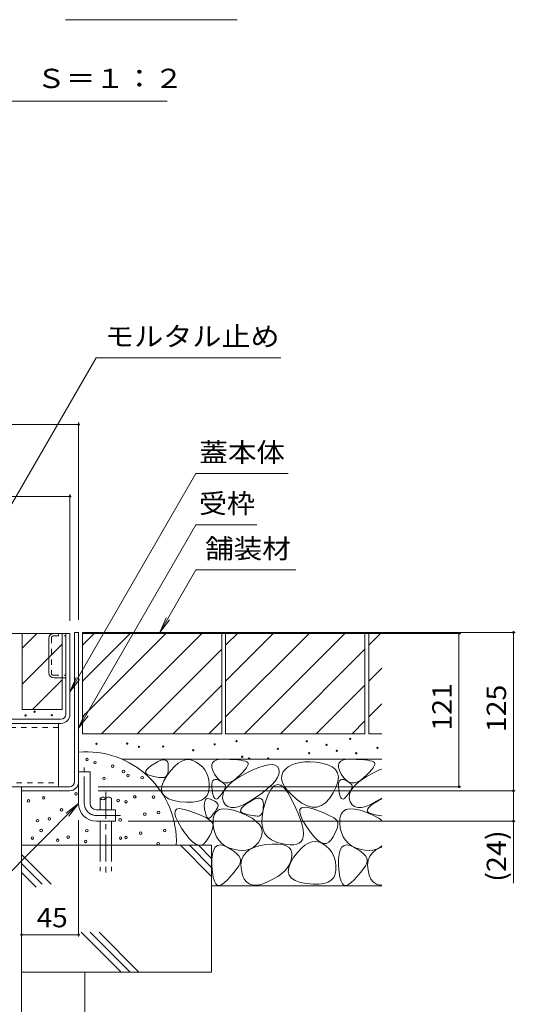
# Model space of a CAD drawing. Units: millimetres. Extents: x -1543 to 1949, y -1330 to 1382.
# Drawn here: x 795 to 1186, y -761 to 16 of the extents above; entities that cross this region are included whole.
import ezdxf

# ---------------------------------------------------------------- set-up
doc = ezdxf.new("R2010")
doc.units = ezdxf.units.MM
doc.header["$LTSCALE"] = 5
for name, pattern in [('JWW_CENTER1', [6.773333, 4.233333, -0.846667, 0.846667, -0.846667]), ('JWW_DASHED1', [1.693333, 0.846667, -0.846667]), ('JWW_DASHED3', [3.386667, 2.54, -0.846667])]:
    doc.linetypes.add(name, pattern=pattern)
for name, color, linetype in [('4-0', 7, 'Continuous'), ('4-4', 7, 'Continuous'), ('4-5', 7, 'Continuous'), ('4-E', 7, 'Continuous'), ('D-5', 7, 'Continuous')]:
    doc.layers.add(name, color=color, linetype=linetype)
doc.styles.add('ＭＳ ゴシック', font='txt', dxfattribs={"height": 1})

msp = doc.modelspace()

# ---------------------------------------------------------------- linework, layer by layer
at = {"layer": '4-0', "color": 7, "linetype": 'Continuous', "lineweight": 9}
for p, q in [((558.62, -468.53), (834.62, -468.53)), ((817.92, -499.63), (817.92, -472.43)), ((831.42, -532.33), (831.42, -468.53)), ((834.62, -532.33), (834.62, -468.53)), ((838.22, -467.73), (841.42, -467.73)), ((838.22, -585.53), (838.22, -467.73)), ((841.42, -467.73), (841.42, -602.73)), ((821.82, -503.53), (831.42, -503.53)), ((827.42, -536.33), (468.82, -536.33)), ((468.82, -539.53), (827.42, -539.53)), ((825.62, -539.53), (825.62, -589.53)), ((841.42, -577.73), (850.42, -577.73)), ((850.42, -602.73), (850.42, -577.73)), ((458.62, -589.53), (834.22, -589.53)), ((796.42, -589.53), (796.42, -592.73)), ((834.22, -592.73), (796.42, -592.73)), ((855.42, -607.73), (870.42, -607.73)), ((870.42, -607.73), (870.42, -616.73)), ((855.42, -616.73), (870.42, -616.73))]:
    msp.add_line(p, q, dxfattribs=at)
at = {"layer": '4-0', "color": 7, "linetype": 'JWW_DASHED1', "lineweight": 9}
for p, q in [((819.92, -472.13), (819.92, -499.93)), ((821.52, -470.53), (831.42, -470.53)), ((825.42, -468.53), (825.42, -470.53)), ((821.52, -501.53), (831.42, -501.53)), ((825.62, -542.73), (470.62, -542.73)), ((470.62, -586.33), (825.62, -586.33))]:
    msp.add_line(p, q, dxfattribs=at)
at = {"layer": '4-0', "color": 4, "linetype": 'JWW_CENTER1', "lineweight": 9}
for p, q in [((845.92, -602.73), (845.92, -574.36)), ((855.42, -612.23), (874.42, -612.23))]:
    msp.add_line(p, q, dxfattribs=at)
at = {"layer": '4-0', "color": 6, "linetype": 'JWW_CENTER1', "lineweight": 9}
msp.add_line((862.96, -593.58), (862.96, -660.21), dxfattribs=at)
at = {"layer": '4-0', "color": 6, "linetype": 'Continuous', "lineweight": 9}
for p, q in [((858.46, -598.74), (858.46, -607.73)), ((867.46, -598.74), (867.46, -607.73)), ((858.46, -616.73), (858.46, -635.7)), ((867.46, -616.73), (867.46, -635.7))]:
    msp.add_line(p, q, dxfattribs=at)
at = {"layer": '4-0', "color": 6, "linetype": 'JWW_DASHED3', "lineweight": 9}
for p, q in [((858.46, -635.7), (858.46, -656.04)), ((867.46, -635.7), (867.46, -656.04))]:
    msp.add_line(p, q, dxfattribs=at)
at = {"layer": '4-0', "color": 7, "linetype": 'Continuous', "lineweight": 9}
for centre, radius, start, end in [((821.82, -472.43), 3.9, 90, 180), ((821.82, -499.63), 3.9, 180, 270), ((827.42, -532.33), 4, 270, 0), ((827.42, -532.33), 7.2, 270, 0), ((834.22, -585.53), 4, 270, 0), ((834.22, -585.53), 7.2, 270, 0), ((855.42, -602.73), 14, 180, 270), ((855.42, -602.73), 5, 180, 270)]:
    msp.add_arc(centre, radius, start, end, dxfattribs=at)
at = {"layer": '4-0', "color": 7, "linetype": 'JWW_DASHED1', "lineweight": 9}
for centre, start, end in [((821.52, -472.13), 90, 180), ((821.52, -499.93), 180, 270)]:
    msp.add_arc(centre, 1.6, start, end, dxfattribs=at)
at = {"layer": '4-0', "color": 6, "linetype": 'Continuous', "lineweight": 9}
for centre, start, end in [((860.71, -600.77), 42.07146, 137.92854), ((865.21, -600.77), 42.07146, 137.92854), ((860.71, -596.71), 222.07146, 317.92854)]:
    msp.add_arc(centre, 3.03, start, end, dxfattribs=at)
at = {"layer": '4-0', "color": 4, "linetype": 'JWW_CENTER1', "lineweight": 9}
msp.add_arc((855.42, -602.73), 9.5, 180, 270, dxfattribs=at)
at = {"layer": '4-4', "color": 7, "linetype": 'Continuous', "lineweight": 9}
for p, q in [((841.42, -302.23), (841.42, -457.73)), ((451.42, -303.73), (841.42, -303.73)), ((461.62, -360.47), (834.62, -360.47)), ((834.62, -358.97), (834.62, -458.53)), ((1143.2, -468.53), (844.62, -468.53)), ((1186.19, -467.73), (851.42, -467.73)), ((1141.7, -468.53), (1141.7, -589.53)), ((1184.69, -467.73), (1184.69, -592.73)), ((1143.2, -589.53), (856.82, -589.53)), ((1186.19, -592.73), (856.82, -592.73)), ((1184.69, -592.73), (1184.69, -616.73)), ((841.42, -707.75), (841.42, -615.98)), ((1186.19, -616.73), (880.42, -616.73)), ((1184.69, -616.73), (1184.69, -665.63)), ((841.42, -706.25), (796.42, -706.25))]:
    msp.add_line(p, q, dxfattribs=at)
at = {"layer": '4-4', "color": 7, "linetype": 'Continuous', "lineweight": 9, "const_width": 1}
for points in [[(841.92, -303.73, 0.414214), (841.42, -303.23, 0.414214), (840.92, -303.73, 0.414214), (841.42, -304.23, 0.414214)], [(835.12, -360.47, 0.414214), (834.62, -359.97, 0.414214), (834.12, -360.47, 0.414214), (834.62, -360.97, 0.414214)], [(1142.2, -468.53, 0.414214), (1141.7, -468.03, 0.414214), (1141.2, -468.53, 0.414214), (1141.7, -469.03, 0.414214)], [(1185.19, -467.73, 0.414214), (1184.69, -467.23, 0.414214), (1184.19, -467.73, 0.414214), (1184.69, -468.23, 0.414214)], [(1142.2, -589.53, 0.414214), (1141.7, -589.03, 0.414214), (1141.2, -589.53, 0.414214), (1141.7, -590.03, 0.414214)], [(1185.19, -592.73, 0.414214), (1184.69, -592.23, 0.414214), (1184.19, -592.73, 0.414214), (1184.69, -593.23, 0.414214)], [(1185.19, -616.73, 0.414214), (1184.69, -616.23, 0.414214), (1184.19, -616.73, 0.414214), (1184.69, -617.23, 0.414214)], [(796.92, -706.25, 0.414214), (796.42, -705.75, 0.414214), (795.92, -706.25, 0.414214), (796.42, -706.75, 0.414214)], [(841.92, -706.25, 0.414214), (841.42, -705.75, 0.414214), (840.92, -706.25, 0.414214), (841.42, -706.75, 0.414214)]]:
    msp.add_lwpolyline(points, format="xyb", close=True, dxfattribs=at)
at = {"layer": '4-5', "color": 7, "linetype": 'Continuous', "lineweight": 9}
for p, q in [((855.15, -251.06), (696.23, -526.33)), ((1001.13, -251.06), (855.15, -251.06)), ((934.08, -342.5), (834.62, -514.76)), ((1006.99, -342.5), (934.08, -342.5)), ((934.08, -382.9), (841.42, -543.38)), ((982.2, -382.9), (934.08, -382.9)), ((934.08, -418.49), (905.65, -467.73)), ((934.08, -418.49), (1012.82, -418.49)), ((905.65, -467.73), (910.43, -456.18)), ((905.65, -467.73), (913.26, -457.81)), ((834.62, -514.76), (839.41, -503.21)), ((834.62, -514.76), (842.23, -504.84)), ((841.42, -543.38), (846.21, -531.84)), ((841.42, -543.38), (849.03, -533.47)), ((755.25, -688.91), (841.42, -602.73)), ((841.42, -602.73), (831.51, -610.34)), ((841.42, -602.73), (833.81, -612.65))]:
    msp.add_line(p, q, dxfattribs=at)
at = {"layer": '4-E', "color": 2, "linetype": 'Continuous', "lineweight": 9}
for p, q in [((796.82, -468.53), (796.82, -528.53)), ((796.82, -468.53), (828.42, -468.53)), ((796.82, -480.27), (808.56, -468.53)), ((828.42, -468.53), (828.42, -528.53)), ((954.42, -467.73), (844.42, -467.73)), ((844.42, -467.73), (844.42, -547.73)), ((844.42, -477.88), (854.57, -467.73)), ((844.42, -534.45), (911.14, -467.73)), ((844.42, -506.16), (882.85, -467.73)), ((859.42, -547.73), (939.42, -467.73)), ((954.42, -467.73), (954.42, -547.73)), ((1067.42, -467.73), (957.42, -467.73)), ((957.42, -467.73), (957.42, -547.73)), ((957.42, -477.88), (967.57, -467.73)), ((957.42, -534.45), (1024.14, -467.73)), ((957.42, -506.16), (995.85, -467.73)), ((972.42, -547.73), (1052.42, -467.73)), ((1067.42, -467.73), (1067.42, -547.73)), ((1070.42, -467.73), (1070.42, -547.73)), ((1080.71, -467.73), (1070.42, -467.73)), ((1070.42, -477.88), (1080.57, -467.73)), ((796.82, -508.55), (828.42, -476.95)), ((887.71, -547.73), (954.42, -481.01)), ((1000.71, -547.73), (1067.42, -481.01)), ((1070.42, -506.16), (1080.71, -495.88)), ((805.13, -528.53), (828.42, -505.24)), ((915.99, -547.73), (954.42, -509.3)), ((1028.99, -547.73), (1067.42, -509.3)), ((1070.42, -534.45), (1080.71, -524.16)), ((796.82, -528.53), (828.42, -528.53)), ((944.28, -547.73), (954.42, -537.58)), ((1057.28, -547.73), (1067.42, -537.58)), ((954.42, -547.73), (844.42, -547.73)), ((1067.42, -547.73), (957.42, -547.73)), ((1080.71, -547.73), (1070.42, -547.73)), ((1080.71, -567.73), (875.5, -567.73)), ((895.23, -575.97), (896.57, -574.58)), ((896.57, -574.58), (898.49, -573.03)), ((898.49, -573.03), (900.99, -571.33)), ((900.99, -571.33), (903.59, -569.79)), ((903.59, -569.79), (905.86, -568.76)), ((905.86, -568.76), (907.78, -568.23)), ((907.78, -568.23), (909.36, -568.22)), ((909.36, -568.22), (910.59, -568.7)), ((910.59, -568.7), (911.48, -569.7)), ((911.48, -569.7), (912.03, -571.19)), ((912.03, -571.19), (912.23, -573.2)), ((912.23, -573.2), (912.2, -575.32)), ((914.13, -576.79), (917.1, -573.53)), ((917.1, -573.53), (920.04, -571.04)), ((920.04, -571.04), (922.95, -569.31)), ((922.95, -569.31), (925.83, -568.35)), ((925.83, -568.35), (928.69, -568.15)), ((928.69, -568.15), (931.52, -568.72)), ((931.52, -568.72), (934.31, -570.06)), ((934.31, -570.06), (936.91, -571.88)), ((936.91, -571.88), (939.13, -573.91)), ((939.13, -573.91), (940.98, -576.16)), ((946.47, -572.23), (947.13, -570.55)), ((946.53, -574.31), (946.47, -572.23)), ((947.32, -576.79), (946.53, -574.31)), ((947.13, -570.55), (948.53, -569.26)), ((948.53, -569.26), (950.65, -568.37)), ((950.65, -568.37), (953.51, -567.88)), ((953.51, -567.88), (957.09, -567.79)), ((957.09, -567.79), (960.82, -567.93)), ((960.82, -567.93), (964.12, -568.12)), ((964.12, -568.12), (967, -568.37)), ((967, -568.37), (969.44, -568.67)), ((969.44, -568.67), (971.46, -569.02)), ((971.46, -569.02), (973.05, -569.44)), ((973.92, -574.5), (972.69, -576.1)), ((973.05, -569.44), (974.21, -569.9)), ((974.76, -573.13), (973.92, -574.5)), ((974.21, -569.9), (974.94, -570.43)), ((975.21, -572), (974.76, -573.13)), ((974.94, -570.43), (975.27, -571.1)), ((975.27, -571.1), (975.21, -572)), ((979.07, -576.29), (983.82, -574.3)), ((983.82, -574.3), (987.97, -572.93)), ((987.97, -572.93), (991.49, -572.18)), ((991.49, -572.18), (994.41, -572.04)), ((994.41, -572.04), (996.71, -572.53)), ((996.71, -572.53), (998.4, -573.63)), ((998.4, -573.63), (999.47, -575.35)), ((1006.91, -573.91), (1004.51, -575.87)), ((1009.66, -572.32), (1006.91, -573.91)), ((1012.76, -571.13), (1009.66, -572.32)), ((1016.21, -570.32), (1012.76, -571.13)), ((1020.02, -569.89), (1016.21, -570.32)), ((1024.18, -569.85), (1020.02, -569.89)), ((1028.69, -570.2), (1024.18, -569.85)), ((1033.55, -570.93), (1028.69, -570.2)), ((1038.1, -572.11), (1033.55, -570.93)), ((1041.67, -573.78), (1038.1, -572.11)), ((1044.25, -575.96), (1041.67, -573.78)), ((1046.47, -572.23), (1047.13, -570.55)), ((1046.53, -574.31), (1046.47, -572.23)), ((1047.32, -576.79), (1046.53, -574.31)), ((1047.13, -570.55), (1048.53, -569.26)), ((1048.53, -569.26), (1050.65, -568.37)), ((1050.65, -568.37), (1053.51, -567.88)), ((1053.51, -567.88), (1057.09, -567.79)), ((1057.09, -567.79), (1060.82, -567.93)), ((1060.82, -567.93), (1064.12, -568.12)), ((1064.12, -568.12), (1067, -568.37)), ((1067, -568.37), (1069.44, -568.67)), ((1069.44, -568.67), (1071.46, -569.02)), ((1071.46, -569.02), (1073.05, -569.44)), ((1073.92, -574.5), (1072.69, -576.1)), ((1073.05, -569.44), (1074.21, -569.9)), ((1074.76, -573.13), (1073.92, -574.5)), ((1074.21, -569.9), (1074.94, -570.43)), ((1075.21, -572), (1074.76, -573.13)), ((1074.94, -570.43), (1075.27, -571.1)), ((1075.27, -571.1), (1075.21, -572)), ((894.26, -578.26), (894.46, -577.19)), ((894.64, -579.16), (894.26, -578.26)), ((894.46, -577.19), (895.23, -575.97)), ((895.59, -579.9), (894.64, -579.16)), ((897.12, -580.48), (895.59, -579.9)), ((898.88, -580.95), (897.12, -580.48)), ((900.54, -581.35), (898.88, -580.95)), ((902.1, -581.69), (900.54, -581.35)), ((903.55, -581.95), (902.1, -581.69)), ((904.91, -582.16), (903.55, -581.95)), ((906.16, -582.29), (904.91, -582.16)), ((907.31, -582.36), (906.16, -582.29)), ((908.37, -582.36), (907.31, -582.36)), ((909.3, -582.19), (908.37, -582.36)), ((908.66, -584.98), (911.13, -580.81)), ((910.11, -581.74), (909.3, -582.19)), ((910.78, -581.01), (910.11, -581.74)), ((911.33, -580), (910.78, -581.01)), ((911.13, -580.81), (914.13, -576.79)), ((911.75, -578.72), (911.33, -580)), ((912.04, -577.16), (911.75, -578.72)), ((912.2, -575.32), (912.04, -577.16)), ((940.98, -576.16), (942.45, -578.62)), ((942.45, -578.62), (943.55, -581.3)), ((943.55, -581.3), (944.27, -584.19)), ((948.83, -579.67), (947.32, -576.79)), ((950.76, -582.41), (948.83, -579.67)), ((952.77, -584.45), (950.76, -582.41)), ((964.07, -584.68), (968.45, -581.8)), ((966.69, -582.31), (964.15, -584.38)), ((969.08, -580.01), (966.69, -582.31)), ((968.45, -581.8), (973.7, -578.9)), ((971.08, -577.94), (969.08, -580.01)), ((972.69, -576.1), (971.08, -577.94)), ((973.7, -578.9), (979.07, -576.29)), ((998.41, -582.31), (996.56, -585.02)), ((999.51, -579.79), (998.41, -582.31)), ((999.47, -575.35), (999.87, -577.47)), ((999.87, -577.47), (999.51, -579.79)), ((1001.74, -580.58), (1001.6, -583.22)), ((1002.71, -578.13), (1001.74, -580.58)), ((1004.51, -575.87), (1002.71, -578.13)), ((1045.85, -578.65), (1044.25, -575.96)), ((1046.47, -581.83), (1045.85, -578.65)), ((1046.11, -585.52), (1046.47, -581.83)), ((1048.83, -579.67), (1047.32, -576.79)), ((1050.76, -582.41), (1048.83, -579.67)), ((1052.77, -584.45), (1050.76, -582.41)), ((1064.07, -584.68), (1068.45, -581.8)), ((1066.69, -582.31), (1064.15, -584.38)), ((1069.08, -580.01), (1066.69, -582.31)), ((1068.45, -581.8), (1073.7, -578.9)), ((1071.08, -577.94), (1069.08, -580.01)), ((1072.69, -576.1), (1071.08, -577.94)), ((1073.7, -578.9), (1079.07, -576.29)), ((1079.07, -576.29), (1080.71, -575.61)), ((906.93, -591.95), (907.25, -588.7)), ((907.25, -588.7), (908.66, -584.98)), ((944.27, -584.19), (944.62, -587.29)), ((944.62, -587.29), (944.59, -590.6)), ((946.61, -589.55), (946.62, -587.56)), ((946.84, -591.96), (946.61, -589.55)), ((946.62, -587.56), (946.89, -585.99)), ((946.89, -585.99), (947.41, -584.84)), ((947.41, -584.84), (948.18, -584.11)), ((948.18, -584.11), (949.2, -583.8)), ((949.2, -583.8), (950.48, -583.91)), ((950.48, -583.91), (952, -584.44)), ((952, -584.44), (953.52, -585.18)), ((954.87, -585.81), (952.77, -584.45)), ((953.52, -585.18), (954.8, -585.92)), ((954.8, -585.92), (955.84, -586.66)), ((957.06, -586.49), (954.87, -585.81)), ((955.84, -586.66), (956.63, -587.4)), ((956.1, -593.14), (957.89, -590.35)), ((956.63, -587.4), (957.17, -588.13)), ((957.33, -590.34), (956.98, -591.1)), ((959.34, -586.47), (957.06, -586.49)), ((957.17, -588.13), (957.47, -588.87)), ((957.52, -589.61), (957.33, -590.34)), ((957.47, -588.87), (957.52, -589.61)), ((957.89, -590.35), (960.55, -587.52)), ((961.7, -585.77), (959.34, -586.47)), ((960.55, -587.52), (964.07, -584.68)), ((964.15, -584.38), (961.7, -585.77)), ((993.96, -587.92), (990.61, -591.02)), ((995.9, -588.74), (993.48, -591.37)), ((996.56, -585.02), (993.96, -587.92)), ((998.43, -587.7), (995.9, -588.74)), ((1001.06, -588.25), (998.43, -587.7)), ((1003.8, -590.39), (1001.06, -588.25)), ((1001.6, -583.22), (1002.29, -586.06)), ((1002.29, -586.06), (1003.82, -589.09)), ((1006.65, -594.11), (1003.8, -590.39)), ((1003.82, -589.09), (1006.18, -592.32)), ((1042.43, -594.4), (1044.76, -589.71)), ((1044.76, -589.71), (1046.11, -585.52)), ((1046.61, -589.55), (1046.62, -587.56)), ((1046.84, -591.96), (1046.61, -589.55)), ((1046.62, -587.56), (1046.89, -585.99)), ((1046.89, -585.99), (1047.41, -584.84)), ((1047.41, -584.84), (1048.18, -584.11)), ((1048.18, -584.11), (1049.2, -583.8)), ((1049.2, -583.8), (1050.48, -583.91)), ((1050.48, -583.91), (1052, -584.44)), ((1052, -584.44), (1053.52, -585.18)), ((1054.87, -585.81), (1052.77, -584.45)), ((1053.52, -585.18), (1054.8, -585.92)), ((1054.8, -585.92), (1055.84, -586.66)), ((1057.06, -586.49), (1054.87, -585.81)), ((1055.84, -586.66), (1056.63, -587.4)), ((1056.1, -593.14), (1057.89, -590.35)), ((1056.63, -587.4), (1057.17, -588.13)), ((1057.33, -590.34), (1056.98, -591.1)), ((1059.34, -586.47), (1057.06, -586.49)), ((1057.17, -588.13), (1057.47, -588.87)), ((1057.52, -589.61), (1057.33, -590.34)), ((1057.47, -588.87), (1057.52, -589.61)), ((1057.89, -590.35), (1060.55, -587.52)), ((1061.7, -585.77), (1059.34, -586.47)), ((1060.55, -587.52), (1064.07, -584.68)), ((1064.15, -584.38), (1061.7, -585.77)), ((796.42, -592.73), (796.42, -735.7)), ((907.67, -594.75), (906.93, -591.95)), ((909.5, -597.09), (907.67, -594.75)), ((912.39, -598.97), (909.5, -597.09)), ((942.81, -596.4), (940.92, -598.52)), ((944.04, -593.76), (942.81, -596.4)), ((944.59, -590.6), (944.04, -593.76)), ((947.23, -594.35), (946.84, -591.96)), ((947.71, -596.26), (947.23, -594.35)), ((948.26, -597.71), (947.71, -596.26)), ((948.88, -598.68), (948.26, -597.71)), ((952.17, -597.87), (951.23, -598.78)), ((953.1, -596.75), (952.17, -597.87)), ((953.96, -595.68), (953.1, -596.75)), ((954.73, -594.66), (953.96, -595.68)), ((955.41, -593.7), (954.73, -594.66)), ((955.1, -598.65), (955.17, -595.91)), ((955.17, -595.91), (956.1, -593.14)), ((956.02, -592.78), (955.41, -593.7)), ((956.54, -591.92), (956.02, -592.78)), ((956.98, -591.1), (956.54, -591.92)), ((981.67, -597.81), (976.7, -601)), ((986.51, -594.32), (981.67, -597.81)), ((990.61, -591.02), (986.51, -594.32)), ((991.17, -595.59), (988.97, -601.39)), ((993.48, -591.37), (991.17, -595.59)), ((1006.18, -592.32), (1009.37, -595.73)), ((1009.61, -599.43), (1006.65, -594.11)), ((1009.37, -595.73), (1013.39, -599.35)), ((1039.51, -598.81), (1042.43, -594.4)), ((1047.23, -594.35), (1046.84, -591.96)), ((1047.71, -596.26), (1047.23, -594.35)), ((1048.26, -597.71), (1047.71, -596.26)), ((1048.88, -598.68), (1048.26, -597.71)), ((1052.17, -597.87), (1051.23, -598.78)), ((1053.1, -596.75), (1052.17, -597.87)), ((1053.96, -595.68), (1053.1, -596.75)), ((1054.73, -594.66), (1053.96, -595.68)), ((1055.41, -593.7), (1054.73, -594.66)), ((1055.1, -598.65), (1055.17, -595.91)), ((1055.17, -595.91), (1056.1, -593.14)), ((1056.02, -592.78), (1055.41, -593.7)), ((1056.54, -591.92), (1056.02, -592.78)), ((1056.98, -591.1), (1056.54, -591.92)), ((916.36, -600.39), (912.39, -598.97)), ((921.4, -601.35), (916.36, -600.39)), ((926.65, -601.82), (921.4, -601.35)), ((931.22, -601.78), (926.65, -601.82)), ((935.13, -601.21), (931.22, -601.78)), ((938.36, -600.13), (935.13, -601.21)), ((940.92, -598.52), (938.36, -600.13)), ((940.67, -604.62), (940.69, -602.63)), ((940.91, -607.03), (940.67, -604.62)), ((940.69, -602.63), (940.96, -601.06)), ((940.96, -601.06), (941.48, -599.91)), ((941.48, -599.91), (942.25, -599.18)), ((942.25, -599.18), (943.27, -598.87)), ((943.27, -598.87), (944.54, -598.98)), ((944.54, -598.98), (946.07, -599.51)), ((946.07, -599.51), (947.59, -600.25)), ((947.59, -600.25), (948.87, -600.99)), ((948.87, -600.99), (949.9, -601.73)), ((949.59, -599.18), (948.88, -598.68)), ((950.37, -599.21), (949.59, -599.18)), ((949.9, -601.73), (950.69, -602.47)), ((951.23, -598.78), (950.37, -599.21)), ((950.69, -602.47), (951.24, -603.2)), ((951.4, -605.41), (951.04, -606.18)), ((951.24, -603.2), (951.54, -603.94)), ((951.59, -604.68), (951.4, -605.41)), ((951.54, -603.94), (951.59, -604.68)), ((955.89, -601.36), (955.1, -598.65)), ((957.36, -603.67), (955.89, -601.36)), ((959.34, -605.19), (957.36, -603.67)), ((961.81, -605.92), (959.34, -605.19)), ((964.78, -605.87), (961.81, -605.92)), ((968.25, -605.04), (964.78, -605.87)), ((972.23, -603.41), (968.25, -605.04)), ((970.26, -606.25), (971.61, -604.86)), ((971.61, -604.86), (973.53, -603.31)), ((976.7, -601), (972.23, -603.41)), ((973.53, -603.31), (976.02, -601.6)), ((976.02, -601.6), (978.63, -600.07)), ((978.63, -600.07), (980.89, -599.04)), ((980.89, -599.04), (982.81, -598.51)), ((982.81, -598.51), (984.39, -598.49)), ((984.39, -598.49), (985.63, -598.98)), ((985.63, -598.98), (986.52, -599.97)), ((986.52, -599.97), (987.06, -601.47)), ((987.06, -601.47), (987.27, -603.48)), ((987.24, -605.59), (987.07, -607.43)), ((988.97, -601.39), (987.23, -607.67)), ((987.27, -603.48), (987.24, -605.59)), ((1012.38, -605.27), (1009.61, -599.43)), ((1014.67, -610.57), (1012.38, -605.27)), ((1013.39, -599.35), (1017.73, -602.51)), ((1017.29, -606.06), (1019.39, -605.55)), ((1017.73, -602.51), (1021.87, -604.6)), ((1019.39, -605.55), (1022.45, -605.85)), ((1021.87, -604.6), (1025.8, -605.6)), ((1022.45, -605.85), (1026.49, -606.98)), ((1025.8, -605.6), (1029.53, -605.53)), ((1029.53, -605.53), (1033.06, -604.37)), ((1033.06, -604.37), (1036.39, -602.13)), ((1036.39, -602.13), (1039.51, -598.81)), ((1049.59, -599.18), (1048.88, -598.68)), ((1050.37, -599.21), (1049.59, -599.18)), ((1051.23, -598.78), (1050.37, -599.21)), ((1055.89, -601.36), (1055.1, -598.65)), ((1057.36, -603.67), (1055.89, -601.36)), ((1059.34, -605.19), (1057.36, -603.67)), ((1061.81, -605.92), (1059.34, -605.19)), ((1064.78, -605.87), (1061.81, -605.92)), ((1068.25, -605.04), (1064.78, -605.87)), ((1072.23, -603.41), (1068.25, -605.04)), ((1070.26, -606.25), (1071.61, -604.86)), ((1071.61, -604.86), (1073.53, -603.31)), ((1076.7, -601), (1072.23, -603.41)), ((1073.53, -603.31), (1076.02, -601.6)), ((1076.02, -601.6), (1078.63, -600.07)), ((1080.71, -598.43), (1076.7, -601)), ((1078.63, -600.07), (1080.71, -599.12)), ((917.36, -610.82), (917.52, -608.67)), ((918.16, -613.79), (917.36, -610.82)), ((917.52, -608.67), (918.66, -607.33)), ((918.66, -607.33), (920.76, -606.82)), ((920.76, -606.82), (923.83, -607.13)), ((923.83, -607.13), (927.86, -608.26)), ((927.86, -608.26), (932.12, -609.76)), ((932.12, -609.76), (935.85, -611.21)), ((935.85, -611.21), (939.06, -612.6)), ((939.06, -612.6), (941.76, -613.92)), ((941.3, -609.42), (940.91, -607.03)), ((941.77, -611.33), (941.3, -609.42)), ((942.32, -612.78), (941.77, -611.33)), ((942.95, -613.75), (942.32, -612.78)), ((946.24, -612.94), (945.3, -613.85)), ((947.17, -611.82), (946.24, -612.94)), ((948.02, -610.75), (947.17, -611.82)), ((947.72, -614.23), (948.58, -611.2)), ((948.79, -609.73), (948.02, -610.75)), ((948.58, -611.2), (950.17, -608.97)), ((949.48, -608.77), (948.79, -609.73)), ((950.08, -607.85), (949.48, -608.77)), ((950.61, -606.99), (950.08, -607.85)), ((950.17, -608.97), (952.48, -607.54)), ((951.04, -606.18), (950.61, -606.99)), ((952.48, -607.54), (955.52, -606.92)), ((955.52, -606.92), (959.29, -607.09)), ((959.29, -607.09), (963.78, -608.08)), ((963.78, -608.08), (968.99, -609.86)), ((968.99, -609.86), (974.13, -612.09)), ((969.3, -608.54), (969.49, -607.47)), ((969.67, -609.44), (969.3, -608.54)), ((969.49, -607.47), (970.26, -606.25)), ((970.62, -610.18), (969.67, -609.44)), ((972.15, -610.76), (970.62, -610.18)), ((973.91, -611.23), (972.15, -610.76)), ((975.57, -611.63), (973.91, -611.23)), ((974.13, -612.09), (978.37, -614.43)), ((977.13, -611.97), (975.57, -611.63)), ((978.59, -612.23), (977.13, -611.97)), ((979.94, -612.43), (978.59, -612.23)), ((981.2, -612.57), (979.94, -612.43)), ((982.35, -612.63), (981.2, -612.57)), ((983.4, -612.64), (982.35, -612.63)), ((984.33, -612.46), (983.4, -612.64)), ((985.14, -612.01), (984.33, -612.46)), ((985.82, -611.29), (985.14, -612.01)), ((986.37, -610.28), (985.82, -611.29)), ((986.29, -613.28), (986.15, -618.24)), ((987.23, -607.67), (986.29, -613.28)), ((986.78, -609), (986.37, -610.28)), ((987.07, -607.43), (986.78, -609)), ((1016.47, -615.35), (1014.67, -610.57)), ((1015.99, -609.54), (1016.15, -607.39)), ((1016.79, -612.52), (1015.99, -609.54)), ((1016.15, -607.39), (1017.29, -606.06)), ((1018.55, -616.31), (1016.79, -612.52)), ((1026.49, -606.98), (1030.74, -608.49)), ((1030.74, -608.49), (1034.48, -609.94)), ((1034.48, -609.94), (1037.69, -611.32)), ((1037.69, -611.32), (1040.39, -612.65)), ((1040.39, -612.65), (1042.56, -613.92)), ((1047.72, -614.23), (1048.58, -611.2)), ((1048.58, -611.2), (1050.17, -608.97)), ((1050.17, -608.97), (1052.48, -607.54)), ((1052.48, -607.54), (1055.52, -606.92)), ((1055.52, -606.92), (1059.29, -607.09)), ((1059.29, -607.09), (1063.78, -608.08)), ((1063.78, -608.08), (1068.99, -609.86)), ((1068.99, -609.86), (1074.13, -612.09)), ((1069.3, -608.54), (1069.49, -607.47)), ((1069.67, -609.44), (1069.3, -608.54)), ((1069.49, -607.47), (1070.26, -606.25)), ((1070.62, -610.18), (1069.67, -609.44)), ((1072.15, -610.76), (1070.62, -610.18)), ((1073.91, -611.23), (1072.15, -610.76)), ((1075.57, -611.63), (1073.91, -611.23)), ((1074.13, -612.09), (1078.37, -614.43)), ((1077.13, -611.97), (1075.57, -611.63)), ((1078.59, -612.23), (1077.13, -611.97)), ((1080.71, -612.55), (1078.59, -612.23)), ((919.92, -617.58), (918.16, -613.79)), ((922.66, -622.19), (919.92, -617.58)), ((941.76, -613.92), (943.93, -615.19)), ((943.66, -614.25), (942.95, -613.75)), ((944.44, -614.29), (943.66, -614.25)), ((943.93, -615.19), (945.58, -616.4)), ((945.3, -613.85), (944.44, -614.29)), ((945.58, -616.4), (946.71, -617.55)), ((946.71, -617.55), (947.32, -618.63)), ((947.51, -621.09), (947.24, -622.58)), ((947.32, -618.63), (947.54, -619.78)), ((947.54, -619.78), (947.51, -621.09)), ((947.59, -618.07), (947.72, -614.23)), ((948.04, -622.1), (947.59, -618.07)), ((978.37, -614.43), (981.72, -616.88)), ((981.72, -616.88), (984.17, -619.42)), ((984.17, -619.42), (985.74, -622.07)), ((986.15, -618.24), (986.82, -622.54)), ((1017.78, -619.59), (1016.47, -615.35)), ((1018.61, -623.29), (1017.78, -619.59)), ((1021.28, -620.92), (1018.55, -616.31)), ((1024.4, -625.48), (1021.28, -620.92)), ((1042.56, -613.92), (1044.21, -615.12)), ((1044.21, -615.12), (1045.34, -616.27)), ((1045.34, -616.27), (1045.95, -617.36)), ((1045.87, -621.3), (1045.34, -622.96)), ((1046.14, -619.82), (1045.87, -621.3)), ((1045.95, -617.36), (1046.17, -618.5)), ((1046.17, -618.5), (1046.14, -619.82)), ((1047.59, -618.07), (1047.72, -614.23)), ((1048.04, -622.1), (1047.59, -618.07)), ((1078.37, -614.43), (1080.71, -616.14)), ((925.77, -626.75), (922.66, -622.19)), ((928.7, -630.37), (925.77, -626.75)), ((944.91, -628.06), (943.64, -630.23)), ((945.94, -626.06), (944.91, -628.06)), ((946.71, -624.23), (945.94, -626.06)), ((947.24, -622.58), (946.71, -624.23)), ((948.93, -625.72), (948.04, -622.1)), ((950.28, -628.93), (948.93, -625.72)), ((952.06, -631.73), (950.28, -628.93)), ((986.19, -627.68), (985.07, -630.64)), ((985.74, -622.07), (986.41, -624.82)), ((986.41, -624.82), (986.19, -627.68)), ((986.82, -622.54), (988.3, -626.18)), ((988.3, -626.18), (990.58, -629.17)), ((990.58, -629.17), (993.67, -631.5)), ((1018.2, -631.2), (1018.82, -629.1)), ((1018.96, -626.46), (1018.61, -623.29)), ((1018.82, -629.1), (1018.96, -626.46)), ((1027.32, -629.1), (1024.4, -625.48)), ((1030.05, -631.79), (1027.32, -629.1)), ((1042.27, -628.96), (1040.74, -631.3)), ((1043.54, -626.79), (1042.27, -628.96)), ((1044.56, -624.79), (1043.54, -626.79)), ((1045.34, -622.96), (1044.56, -624.79)), ((1048.93, -625.72), (1048.04, -622.1)), ((1050.28, -628.93), (1048.93, -625.72)), ((1052.06, -631.73), (1050.28, -628.93)), ((946.42, -635.7), (796.42, -635.7)), ((921.89, -635.7), (946.42, -660.24)), ((931.42, -633.07), (928.7, -630.37)), ((928.96, -635.7), (946.42, -653.16)), ((933.95, -634.83), (931.42, -633.07)), ((936.29, -635.66), (933.95, -634.83)), ((936.03, -635.7), (946.42, -646.09)), ((938.42, -635.56), (936.29, -635.66)), ((940.37, -634.53), (938.42, -635.56)), ((942.11, -632.57), (940.37, -634.53)), ((943.64, -630.23), (942.11, -632.57)), ((946.42, -635.7), (946.42, -735.7)), ((949.21, -637.17), (950.94, -635.8)), ((950.94, -635.8), (953.11, -635.34)), ((954.3, -634.13), (952.06, -631.73)), ((953.11, -635.34), (955.73, -635.8)), ((956.97, -636.11), (954.3, -634.13)), ((955.73, -635.8), (958.8, -637.17)), ((960.1, -637.69), (956.97, -636.11)), ((981.4, -635.67), (979.14, -637.44)), ((979.7, -637.47), (984.04, -636.09)), ((983.38, -633.41), (981.4, -635.67)), ((985.07, -630.64), (983.38, -633.41)), ((984.04, -636.09), (989.16, -635.18)), ((989.16, -635.18), (994.3, -634.72)), ((993.67, -631.5), (997.56, -633.17)), ((994.3, -634.72), (998.71, -634.73)), ((997.56, -633.17), (1001.64, -634.31)), ((998.71, -634.73), (1002.39, -635.2)), ((1001.64, -634.31), (1005.3, -635.06)), ((1002.39, -635.2), (1005.35, -636.13)), ((1005.3, -635.06), (1008.52, -635.41)), ((1005.35, -636.13), (1007.57, -637.53)), ((1008.52, -635.41), (1011.32, -635.37)), ((1011.32, -635.37), (1013.68, -634.92)), ((1013.68, -634.92), (1015.62, -634.08)), ((1015.62, -634.08), (1017.12, -632.84)), ((1017.11, -638.15), (1020.05, -635.66)), ((1017.12, -632.84), (1018.2, -631.2)), ((1020.05, -635.66), (1022.96, -633.93)), ((1022.96, -633.93), (1025.84, -632.97)), ((1025.84, -632.97), (1028.7, -632.77)), ((1028.7, -632.77), (1031.52, -633.34)), ((1032.58, -633.56), (1030.05, -631.79)), ((1031.52, -633.34), (1034.32, -634.67)), ((1034.91, -634.39), (1032.58, -633.56)), ((1034.32, -634.67), (1036.92, -636.5)), ((1037.05, -634.29), (1034.91, -634.39)), ((1036.92, -636.5), (1039.14, -638.53)), ((1039, -633.26), (1037.05, -634.29)), ((1040.74, -631.3), (1039, -633.26)), ((1049.21, -637.17), (1050.94, -635.8)), ((1050.94, -635.8), (1053.11, -635.34)), ((1054.3, -634.13), (1052.06, -631.73)), ((1053.11, -635.34), (1055.73, -635.8)), ((1056.97, -636.11), (1054.3, -634.13)), ((1055.73, -635.8), (1058.8, -637.17)), ((1060.1, -637.69), (1056.97, -636.11)), ((1080.71, -636.21), (1079.14, -637.44)), ((796.42, -643.03), (819.69, -666.3)), ((946.68, -646.8), (947.08, -642.68)), ((947.08, -642.68), (947.92, -639.46)), ((947.92, -639.46), (949.21, -637.17)), ((958.8, -637.17), (961.83, -638.98)), ((963.67, -638.85), (960.1, -637.69)), ((961.83, -638.98), (964.35, -640.75)), ((967.32, -639.56), (963.67, -638.85)), ((964.35, -640.75), (966.36, -642.47)), ((966.36, -642.47), (967.86, -644.15)), ((970.69, -639.78), (967.32, -639.56)), ((967.86, -644.15), (968.86, -645.77)), ((970.07, -647.55), (971.32, -644.34)), ((973.79, -639.5), (970.69, -639.78)), ((971.32, -644.34), (973.34, -641.59)), ((973.34, -641.59), (976.13, -639.3)), ((976.6, -638.72), (973.79, -639.5)), ((976.13, -639.3), (979.7, -637.47)), ((979.14, -637.44), (976.6, -638.72)), ((1007.57, -637.53), (1009.07, -639.38)), ((1009.07, -639.38), (1009.84, -641.7)), ((1009.88, -644.48), (1009.3, -647.43)), ((1009.84, -641.7), (1009.88, -644.48)), ((1011.14, -645.43), (1014.14, -641.4)), ((1014.14, -641.4), (1017.11, -638.15)), ((1039.14, -638.53), (1040.99, -640.78)), ((1040.99, -640.78), (1042.46, -643.24)), ((1042.46, -643.24), (1043.56, -645.92)), ((1046.68, -646.8), (1047.08, -642.68)), ((1047.08, -642.68), (1047.92, -639.46)), ((1047.92, -639.46), (1049.21, -637.17)), ((1058.8, -637.17), (1061.83, -638.98)), ((1063.67, -638.85), (1060.1, -637.69)), ((1061.83, -638.98), (1064.35, -640.75)), ((1067.32, -639.56), (1063.67, -638.85)), ((1064.35, -640.75), (1066.36, -642.47)), ((1066.36, -642.47), (1067.86, -644.15)), ((1070.69, -639.78), (1067.32, -639.56)), ((1067.86, -644.15), (1068.86, -645.77)), ((1070.07, -647.55), (1071.32, -644.34)), ((1073.79, -639.5), (1070.69, -639.78)), ((1071.32, -644.34), (1073.34, -641.59)), ((1073.34, -641.59), (1076.13, -639.3)), ((1076.6, -638.72), (1073.79, -639.5)), ((1076.13, -639.3), (1079.7, -637.47)), ((1079.14, -637.44), (1076.6, -638.72)), ((1079.7, -637.47), (1080.71, -637.15)), ((796.42, -650.1), (812.62, -666.3)), ((946.72, -651.85), (946.68, -646.8)), ((947.11, -656.87), (946.72, -651.85)), ((967.92, -651.91), (966.86, -653.51)), ((968.79, -650.39), (967.92, -651.91)), ((969.32, -648.9), (968.79, -650.39)), ((968.86, -645.77), (969.35, -647.36)), ((969.35, -647.36), (969.32, -648.9)), ((969.6, -651.22), (970.07, -647.55)), ((969.9, -655.35), (969.6, -651.22)), ((1008.2, -650.26), (1006.57, -652.96)), ((1007.26, -653.32), (1008.66, -649.6)), ((1009.3, -647.43), (1008.2, -650.26)), ((1008.66, -649.6), (1011.14, -645.43)), ((1043.56, -645.92), (1044.28, -648.8)), ((1044.28, -648.8), (1044.62, -651.9)), ((1044.62, -651.9), (1044.59, -655.22)), ((1046.72, -651.85), (1046.68, -646.8)), ((1047.11, -656.87), (1046.72, -651.85)), ((1067.92, -651.91), (1066.86, -653.51)), ((1068.79, -650.39), (1067.92, -651.91)), ((1069.32, -648.9), (1068.79, -650.39)), ((1068.86, -645.77), (1069.35, -647.36)), ((1069.35, -647.36), (1069.32, -648.9)), ((1069.6, -651.22), (1070.07, -647.55)), ((1069.9, -655.35), (1069.6, -651.22)), ((796.42, -657.17), (807.94, -668.69)), ((947.74, -660.93), (947.11, -656.87)), ((962.6, -658.88), (960.82, -660.85)), ((964.2, -657), (962.6, -658.88)), ((965.62, -655.21), (964.2, -657)), ((966.86, -653.51), (965.62, -655.21)), ((970.83, -659.31), (969.9, -655.35)), ((972.24, -662.47), (970.83, -659.31)), ((998.57, -660.35), (994.86, -662.56)), ((1001.76, -658.01), (998.57, -660.35)), ((1004.42, -655.55), (1001.76, -658.01)), ((1006.57, -652.96), (1004.42, -655.55)), ((1006.94, -656.57), (1007.26, -653.32)), ((1007.68, -659.37), (1006.94, -656.57)), ((1009.5, -661.71), (1007.68, -659.37)), ((1044.04, -658.38), (1042.82, -661.02)), ((1044.59, -655.22), (1044.04, -658.38)), ((1047.74, -660.93), (1047.11, -656.87)), ((1062.6, -658.88), (1060.82, -660.85)), ((1064.2, -657), (1062.6, -658.88)), ((1065.62, -655.21), (1064.2, -657)), ((1066.86, -653.51), (1065.62, -655.21)), ((1070.83, -659.31), (1069.9, -655.35)), ((1072.24, -662.47), (1070.83, -659.31)), ((946.42, -667.73), (1080.71, -667.73)), ((948.62, -664.03), (947.74, -660.93)), ((949.75, -666.16), (948.62, -664.03)), ((951.12, -667.33), (949.75, -666.16)), ((952.74, -667.54), (951.12, -667.33)), ((954.6, -666.78), (952.74, -667.54)), ((956.71, -665.07), (954.6, -666.78)), ((958.86, -662.91), (956.71, -665.07)), ((960.82, -660.85), (958.86, -662.91)), ((974.11, -664.83), (972.24, -662.47)), ((976.47, -666.39), (974.11, -664.83)), ((979.29, -667.16), (976.47, -666.39)), ((982.6, -667.12), (979.29, -667.16)), ((986.38, -666.29), (982.6, -667.12)), ((990.63, -664.66), (986.38, -666.29)), ((994.86, -662.56), (990.63, -664.66)), ((1012.4, -663.59), (1009.5, -661.71)), ((1016.37, -665.01), (1012.4, -663.59)), ((1021.41, -665.97), (1016.37, -665.01)), ((1026.66, -666.44), (1021.41, -665.97)), ((1031.23, -666.4), (1026.66, -666.44)), ((1035.13, -665.83), (1031.23, -666.4)), ((1038.37, -664.75), (1035.13, -665.83)), ((1040.93, -663.14), (1038.37, -664.75)), ((1042.82, -661.02), (1040.93, -663.14)), ((1048.62, -664.03), (1047.74, -660.93)), ((1049.75, -666.16), (1048.62, -664.03)), ((1051.12, -667.33), (1049.75, -666.16)), ((1052.74, -667.54), (1051.12, -667.33)), ((1054.6, -666.78), (1052.74, -667.54)), ((1056.71, -665.07), (1054.6, -666.78)), ((1058.86, -662.91), (1056.71, -665.07)), ((1060.82, -660.85), (1058.86, -662.91)), ((1074.11, -664.83), (1072.24, -662.47)), ((1076.47, -666.39), (1074.11, -664.83)), ((1079.29, -667.16), (1076.47, -666.39)), ((1080.71, -667.14), (1079.29, -667.16)), ((843.53, -704.28), (874.95, -735.7)), ((850.6, -704.28), (882.02, -735.7)), ((857.68, -704.28), (889.09, -735.7)), ((796.42, -977.93), (796.42, -735.7)), ((796.42, -735.7), (946.42, -735.7)), ((846.42, -977.93), (846.42, -735.7))]:
    msp.add_line(p, q, dxfattribs=at)
at = {"layer": '4-E', "color": 7, "linetype": 'Continuous', "lineweight": 9}
for centre in [(799.55, -533.24), (806.71, -530.32), (820.2, -533.07), (1055.88, -551.72), (855.48, -555.65), (879.85, -555.45), (889.08, -558.01), (908.14, -557.81), (948.81, -556.04), (966.1, -553.49), (998.71, -559.58), (1021.5, -553.68), (1037.22, -556.43), (1077.3, -558.79), (931.91, -560.76), (970.61, -565.86), (976.07, -567.32), (990.97, -567.32), (1023.46, -563.11), (1045.27, -561.15), (1060.6, -563.11)]:
    msp.add_circle(centre, 0.5, dxfattribs=at)
at = {"layer": '4-E', "color": 2, "linetype": 'Continuous', "lineweight": 9}
for centre in [(848.02, -568.09), (854.31, -570.58), (868.32, -573.33), (861.51, -582.89), (876.83, -577.52), (880.37, -580.67), (891.63, -582.37), (813.83, -598.35), (839.37, -595.07), (885.74, -597.56), (900.54, -597.69), (801.91, -600.71), (872.64, -600.31), (878.8, -601.36), (827.98, -607.78), (893.73, -611.18), (904.47, -609.87), (808.99, -616.29), (818.29, -614.85), (874.21, -615.64), (804.93, -630.04), (811.87, -624.02), (833.22, -629.26), (847.89, -624.15), (874.61, -630.04), (878.8, -629.65), (890.46, -626.12), (909.32, -624.02), (824.84, -631.75), (846.97, -632.66), (904.21, -634.5)]:
    msp.add_circle(centre, 1, dxfattribs=at)
msp.add_arc((847.4, -633.16), 71.21, 357.95802, 94.8157, dxfattribs=at)
at = {"layer": 'D-5', "color": 7, "linetype": 'Continuous', "lineweight": 9}
for p, q in [((966.69, 15.69), (831.16, 15.69)), ((911.39, -48.58), (572.91, -48.58))]:
    msp.add_line(p, q, dxfattribs=at)

# ---------------------------------------------------------------- texts
at = {"layer": '4-4', "color": 2, "linetype": 'Continuous', "lineweight": 211, "style": 'ＭＳ ゴシック'}
for s, width, p in [('121', 1.083333, (1135.88, -545.28)), ('125', 1.083333, (1178.87, -546.48)), ('(24)', 1.09375, (1178.87, -664.53))]:
    msp.add_text(s, height=15.24, rotation=90, dxfattribs=dict(at, width=width)).set_placement(p)
at = {"layer": '4-4', "color": 2, "linetype": 'Continuous', "lineweight": 211, "style": 'ＭＳ ゴシック', "width": 1.0625}
msp.add_text('45', height=15.24, dxfattribs=at).set_placement((808.3, -700.43))
at = {"layer": '4-5', "color": 2, "linetype": 'Continuous', "lineweight": 9, "style": 'ＭＳ ゴシック'}
for s, width, p in [('モルタル止め', 1.104167, (862.33, -241.86)), ('蓋本体', 1.083333, (936.72, -333.29)), ('受枠', 1.0625, (936.46, -373.69)), ('舗装材', 1.083333, (941.31, -409.28))]:
    msp.add_text(s, height=15.24, dxfattribs=dict(at, width=width)).set_placement(p)
at = {"layer": 'D-5', "color": 2, "linetype": 'Continuous', "lineweight": 9, "style": 'ＭＳ ゴシック', "width": 1.116667}
msp.add_text('スリット蓋\u3000詳細図\u3000Ｓ＝１：２', height=15.24, dxfattribs=at).set_placement((575.95, -38.26))

doc.saveas('drawing.dxf')
